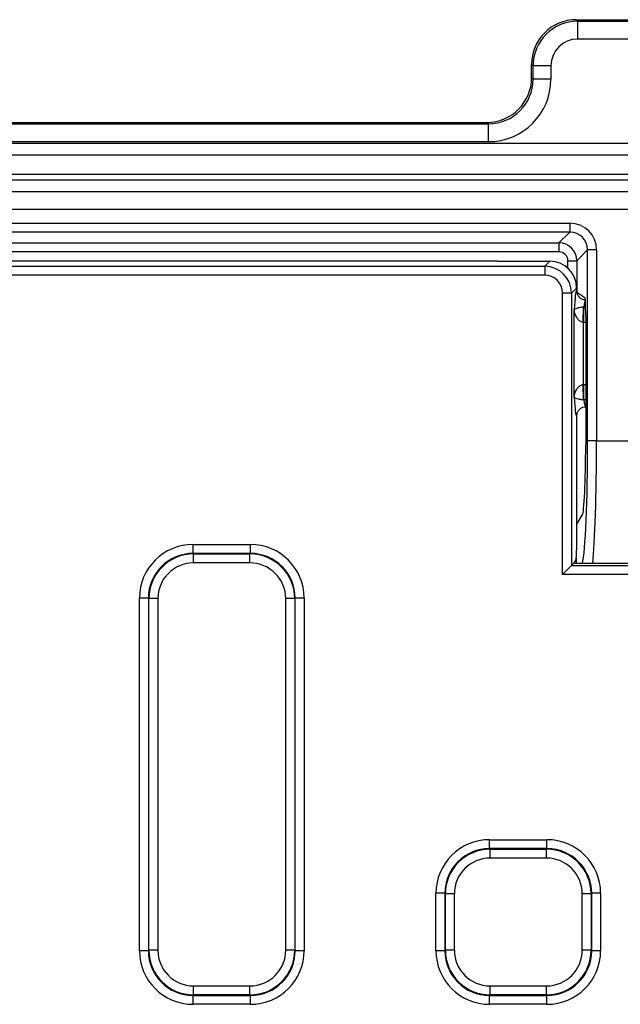
# Model space of a CAD drawing. Units: millimetres. Extents: x 8 to 415, y 1 to 291.
# Drawn here: x 137 to 164, y 127 to 171 of the extents above; entities that cross this region are included whole.
import ezdxf

# ---------------------------------------------------------------- set-up
doc = ezdxf.new("R2010")
doc.units = ezdxf.units.MM

msp = doc.modelspace()

# ---------------------------------------------------------------- linework, layer by layer
at = {"color": 7, "linetype": 'Continuous', "lineweight": 25}
for p, q in [((162.06, 171.322), (162.125, 171.257)), ((162.06, 171.322), (175.479, 171.322)), ((162.125, 170.458), (162.125, 171.257)), ((162.125, 171.257), (175.414, 171.257)), ((175.414, 170.458), (162.125, 170.458)), ((160.128, 169.26), (160.063, 169.325)), ((160.063, 168.729), (160.063, 169.325)), ((160.128, 168.664), (160.128, 169.26)), ((160.927, 169.26), (160.128, 169.26)), ((160.927, 169.26), (160.927, 168.664)), ((160.063, 168.729), (160.128, 168.664)), ((160.927, 168.664), (160.128, 168.664)), ((74.414, 166.667), (158.13, 166.667)), ((74.479, 166.732), (158.065, 166.732)), ((158.13, 166.667), (158.065, 166.732)), ((158.13, 165.868), (158.13, 166.667)), ((58.863, 165.802), (173.682, 165.802)), ((158.13, 165.868), (74.414, 165.868)), ((173.682, 165.267), (58.863, 165.267)), ((61.445, 164.411), (171.1, 164.411)), ((171.1, 164.147), (61.445, 164.147)), ((61.954, 163.638), (170.591, 163.638)), ((170.591, 162.839), (61.954, 162.839)), ((70.777, 162.226), (161.768, 162.226)), ((161.768, 162.226), (161.768, 161.827)), ((161.768, 161.827), (70.777, 161.827)), ((161.284, 161.342), (161.768, 161.827)), ((71.261, 161.342), (161.284, 161.342)), ((161.284, 161.342), (161.284, 160.943)), ((161.284, 160.943), (71.261, 160.943)), ((162.567, 161.028), (162.083, 160.543)), ((162.567, 152.486), (162.567, 161.028)), ((162.966, 161.028), (162.567, 161.028)), ((162.966, 161.028), (162.966, 152.486)), ((135.621, 160.297), (160.649, 160.297)), ((158.533, 160.522), (135.847, 160.522)), ((158.533, 160.522), (160.874, 160.522)), ((160.649, 160.297), (160.874, 160.522)), ((160.649, 160.297), (160.649, 159.897)), ((161.683, 160.543), (162.083, 160.543)), ((162.083, 160.543), (162.083, 159.124)), ((160.649, 159.897), (136.308, 159.897)), ((161.447, 146.518), (161.447, 159.099)), ((161.847, 159.099), (161.447, 159.099)), ((162.072, 159.324), (161.847, 159.099)), ((161.847, 159.099), (161.847, 146.917)), ((162.072, 159.324), (162.072, 159.202)), ((162.441, 158.884), (162.083, 159.124)), ((161.969, 154.443), (161.969, 158.362)), ((162.368, 157.788), (162.389, 158.48)), ((162.389, 158.48), (162.399, 158.481)), ((162.399, 157.788), (162.399, 158.481)), ((162.482, 158.085), (162.482, 152.35)), ((162.368, 157.788), (162.368, 155.016)), ((162.399, 157.788), (162.368, 157.788)), ((162.368, 155.016), (162.399, 155.017)), ((162.389, 154.324), (162.368, 155.016)), ((162.399, 154.324), (162.399, 155.017)), ((162.399, 154.324), (162.389, 154.324)), ((162.473, 154.002), (162.482, 154.002)), ((162.072, 153.602), (162.072, 147.603)), ((162.966, 152.486), (162.567, 152.486)), ((162.966, 152.486), (170.417, 152.486)), ((162.072, 148.734), (162.329, 149.162)), ((144.937, 147.457), (144.937, 147.857)), ((144.937, 147.857), (147.503, 147.857)), ((147.503, 147.457), (147.503, 147.857)), ((144.937, 147.457), (144.96, 147.434)), ((147.503, 147.457), (144.937, 147.457)), ((144.96, 147.035), (144.96, 147.434)), ((144.96, 147.434), (147.48, 147.434)), ((147.48, 147.434), (147.503, 147.457)), ((147.48, 147.035), (147.48, 147.434)), ((162.053, 147.205), (161.932, 147.002)), ((162.063, 147.002), (162.063, 147.267)), ((147.48, 147.035), (144.96, 147.035)), ((161.847, 146.917), (161.447, 146.518)), ((161.932, 147.002), (161.847, 146.917)), ((161.847, 146.917), (169.588, 146.917)), ((169.673, 147.002), (161.932, 147.002)), ((169.588, 146.518), (161.447, 146.518)), ((142.54, 129.694), (142.54, 145.46)), ((142.94, 145.46), (142.54, 145.46)), ((142.963, 145.437), (142.94, 145.46)), ((142.94, 145.46), (142.94, 129.694)), ((142.963, 129.717), (142.963, 145.437)), ((143.362, 145.437), (142.963, 145.437)), ((143.362, 145.437), (143.362, 129.717)), ((149.077, 129.717), (149.077, 145.437)), ((149.477, 145.437), (149.077, 145.437)), ((149.5, 145.46), (149.477, 145.437)), ((149.477, 145.437), (149.477, 129.717)), ((149.5, 129.694), (149.5, 145.46)), ((149.899, 145.46), (149.5, 145.46)), ((149.899, 145.46), (149.899, 129.694)), ((158.185, 134.257), (158.185, 134.657)), ((158.185, 134.657), (160.75, 134.657)), ((160.75, 134.257), (160.75, 134.657)), ((158.185, 134.257), (158.208, 134.234)), ((160.75, 134.257), (158.185, 134.257)), ((158.208, 133.835), (158.208, 134.234)), ((158.208, 134.234), (160.727, 134.234)), ((160.727, 134.234), (160.75, 134.257)), ((160.727, 133.835), (160.727, 134.234)), ((160.727, 133.835), (158.208, 133.835)), ((156.187, 132.26), (155.788, 132.26)), ((155.788, 129.694), (155.788, 132.26)), ((156.21, 132.237), (156.187, 132.26)), ((156.187, 132.26), (156.187, 129.694)), ((156.21, 129.717), (156.21, 132.237)), ((156.61, 132.237), (156.21, 132.237)), ((156.61, 132.237), (156.61, 129.717)), ((162.325, 129.717), (162.325, 132.237)), ((162.724, 132.237), (162.325, 132.237)), ((162.748, 132.26), (162.724, 132.237)), ((162.724, 132.237), (162.724, 129.717)), ((162.748, 129.694), (162.748, 132.26)), ((163.147, 132.26), (162.748, 132.26)), ((163.147, 132.26), (163.147, 129.694)), ((142.94, 129.694), (142.54, 129.694)), ((142.94, 129.694), (142.963, 129.717)), ((143.362, 129.717), (142.963, 129.717)), ((149.477, 129.717), (149.077, 129.717)), ((149.477, 129.717), (149.5, 129.694)), ((149.899, 129.694), (149.5, 129.694)), ((156.187, 129.694), (155.788, 129.694)), ((156.187, 129.694), (156.21, 129.717)), ((156.61, 129.717), (156.21, 129.717)), ((162.724, 129.717), (162.325, 129.717)), ((162.724, 129.717), (162.748, 129.694)), ((163.147, 129.694), (162.748, 129.694)), ((144.96, 127.72), (144.96, 128.12)), ((144.96, 128.12), (147.48, 128.12)), ((147.48, 127.72), (147.48, 128.12)), ((158.208, 127.72), (158.208, 128.12)), ((158.208, 128.12), (160.727, 128.12)), ((160.727, 127.72), (160.727, 128.12)), ((144.96, 127.72), (144.937, 127.697)), ((144.937, 127.697), (147.503, 127.697)), ((144.937, 127.297), (144.937, 127.697)), ((147.48, 127.72), (144.96, 127.72)), ((147.503, 127.697), (147.48, 127.72)), ((147.503, 127.297), (147.503, 127.697)), ((158.208, 127.72), (158.185, 127.697)), ((158.185, 127.697), (160.75, 127.697)), ((158.185, 127.297), (158.185, 127.697)), ((160.727, 127.72), (158.208, 127.72)), ((160.75, 127.697), (160.727, 127.72)), ((160.75, 127.297), (160.75, 127.697)), ((147.503, 127.297), (144.937, 127.297)), ((160.75, 127.297), (158.185, 127.297))]:
    msp.add_line(p, q, dxfattribs=at)
at = {"color": 8, "linetype": 'Continuous', "lineweight": 25}
for p, q in [((161.683, 160.208), (161.683, 160.543)), ((162.399, 158.481), (162.476, 158.481)), ((162.482, 157.788), (162.399, 157.788)), ((162.399, 155.017), (162.482, 155.017)), ((162.482, 154.324), (162.399, 154.324))]:
    msp.add_line(p, q, dxfattribs=at)
at = {"color": 7, "linetype": 'Continuous', "lineweight": 25}
msp.add_arc((161.283, 160.542), 0.8, 0.0786, 89.9214, dxfattribs=at)
for centre, major_axis, ratio, start_param, end_param in [((162.065, 169.32), (1.418, -1.418), 0.997265, 2.357564, 3.925621), ((162.128, 169.257), (1.415, -1.415), 0.999449, 2.357564, 3.925621), ((162.128, 169.257), (0.851, -0.851), 0.997265, 2.357564, 3.925621), ((158.06, 168.735), (-1.418, 1.418), 0.997265, 2.357564, 3.925621), ((158.123, 168.672), (-1.985, 1.985), 0.997265, 2.357564, 3.925621), ((158.123, 168.672), (1.421, -1.421), 0.99509, 5.499157, 7.067214), ((161.765, 161.024), (-0.851, -0.851), 0.997265, 2.357564, 3.925621), ((161.765, 161.024), (0.569, 0.569), 0.994548, 5.499157, 7.067214), ((161.283, 160.542), (-0.284, -0.284), 0.997265, 2.357564, 3.925621), ((160.646, 159.096), (0.849, 0.849), 0.999084, 5.499157, 7.067214), ((160.871, 159.321), (-0.851, -0.851), 0.997265, 2.357564, 3.925621), ((160.646, 159.096), (-0.567, -0.567), 0.997265, 2.357564, 3.925621), ((162.073, 156.402), (0, 2.8), 0.052408, 0.007477, 0.795603), ((162.44, 158.085), (0, 0.8), 0.052408, 4.712389, 6.248279), ((162.073, 156.402), (0, 2.8), 0.052408, 2.34599, 3.134116), ((162.473, 156.402), (0, 2.4), 0.061142, 2.617994, 3.141593), ((162.314, 152.35), (0, 3.2), 0.052408, 3.228859, 4.712389), ((144.944, 145.453), (-1.702, 1.702), 0.997265, 5.499157, 7.067214), ((147.496, 145.453), (1.702, 1.702), 0.997265, 5.499157, 7.067214), ((162.051, 147.603), (0, 0.4), 0.052408, 3.228859, 4.712389), ((144.944, 145.453), (1.42, -1.42), 0.996176, 2.357564, 3.925621), ((144.965, 145.432), (1.417, -1.417), 0.998356, 2.357564, 3.925621), ((147.475, 145.432), (1.417, 1.417), 0.998356, 5.499157, 7.067214), ((147.496, 145.453), (1.42, 1.42), 0.996176, 5.499157, 7.067214), ((144.965, 145.432), (-1.134, 1.134), 0.997265, 5.499157, 7.067214), ((147.475, 145.432), (1.134, 1.134), 0.997265, 5.499157, 7.067214), ((158.191, 132.253), (-1.702, 1.702), 0.997265, 5.499157, 7.067214), ((160.744, 132.253), (1.702, 1.702), 0.997265, 5.499157, 7.067214), ((158.191, 132.253), (1.42, -1.42), 0.996176, 2.357564, 3.925621), ((158.212, 132.232), (1.417, -1.417), 0.998356, 2.357564, 3.925621), ((160.723, 132.232), (1.417, 1.417), 0.998356, 5.499157, 7.067214), ((160.744, 132.253), (1.42, 1.42), 0.996176, 5.499157, 7.067214), ((158.212, 132.232), (-1.134, 1.134), 0.997265, 5.499157, 7.067214), ((160.723, 132.232), (1.134, 1.134), 0.997265, 5.499157, 7.067214), ((144.944, 129.701), (-1.702, -1.702), 0.997265, 5.499157, 7.067214), ((144.944, 129.701), (1.42, 1.42), 0.996176, 2.357564, 3.925621), ((144.965, 129.722), (1.417, 1.417), 0.998356, 2.357564, 3.925621), ((144.965, 129.722), (-1.134, -1.134), 0.997265, 5.499157, 7.067214), ((147.475, 129.722), (1.417, -1.417), 0.998356, 5.499157, 7.067214), ((147.475, 129.722), (1.134, -1.134), 0.997265, 5.499157, 7.067214), ((147.496, 129.701), (1.42, -1.42), 0.996176, 5.499157, 7.067214), ((147.496, 129.701), (1.702, -1.702), 0.997265, 5.499157, 7.067214), ((158.191, 129.701), (-1.702, -1.702), 0.997265, 5.499157, 7.067214), ((158.191, 129.701), (1.42, 1.42), 0.996176, 2.357564, 3.925621), ((158.212, 129.722), (1.417, 1.417), 0.998356, 2.357564, 3.925621), ((158.212, 129.722), (-1.134, -1.134), 0.997265, 5.499157, 7.067214), ((160.723, 129.722), (1.417, -1.417), 0.998356, 5.499157, 7.067214), ((160.723, 129.722), (1.134, -1.134), 0.997265, 5.499157, 7.067214), ((160.744, 129.701), (1.42, -1.42), 0.996176, 5.499157, 7.067214), ((160.744, 129.701), (1.702, -1.702), 0.997265, 5.499157, 7.067214)]:
    msp.add_ellipse(centre, major_axis=major_axis, ratio=ratio, start_param=start_param, end_param=end_param, dxfattribs=at)
at = {"color": 8, "linetype": 'Continuous', "lineweight": 25}
for centre, major_axis, ratio, start_param, end_param in [((162.473, 156.402), (0, 2.4), 0.061142, 0.090597, 0.523599), ((162.273, 152.486), (0, 5.6), 0.052408, 3.345906, 4.712389), ((162.673, 152.486), (0, 6), 0.048914, 3.559549, 4.712389)]:
    msp.add_ellipse(centre, major_axis=major_axis, ratio=ratio, start_param=start_param, end_param=end_param, dxfattribs=at)
at = {"color": 7, "linetype": 'Continuous', "lineweight": 25}
for points, knots in [([(162.072, 159.202), (162.077, 159.157), (162.086, 159.068), (162.154, 158.948), (162.256, 158.857), (162.368, 158.809), (162.443, 158.804), (162.473, 158.802)], [0, 0, 0, 0, 0.214296, 0.42859, 0.642977, 0.857668, 1, 1, 1, 1]), ([(161.969, 158.362), (161.969, 158.362), (161.969, 158.363), (161.973, 158.369), (161.992, 158.385), (162.049, 158.414), (162.141, 158.445), (162.235, 158.466), (162.32, 158.477), (162.366, 158.479), (162.389, 158.48)], [0, 0, 0, 0, 0.002726, 0.023729, 0.175886, 0.430276, 0.6595, 0.850075, 0.926407, 1, 1, 1, 1]), ([(162.368, 157.788), (162.346, 157.792), (162.302, 157.8), (162.219, 157.844), (162.126, 157.932), (162.038, 158.072), (161.987, 158.215), (161.971, 158.314), (161.969, 158.356), (161.969, 158.361), (161.969, 158.362)], [0, 0, 0, 0, 0.080026, 0.155084, 0.335022, 0.55328, 0.810652, 0.973921, 0.996996, 1, 1, 1, 1]), ([(161.969, 154.443), (161.969, 154.443), (161.969, 154.449), (161.971, 154.491), (161.987, 154.59), (162.038, 154.733), (162.126, 154.873), (162.219, 154.96), (162.302, 155.004), (162.346, 155.012), (162.368, 155.016)], [0, 0, 0, 0, 0.003004, 0.026079, 0.189348, 0.44672, 0.664978, 0.844916, 0.919974, 1, 1, 1, 1]), ([(162.389, 154.324), (162.366, 154.325), (162.32, 154.327), (162.235, 154.339), (162.141, 154.36), (162.049, 154.391), (161.992, 154.419), (161.973, 154.436), (161.969, 154.442), (161.969, 154.443), (161.969, 154.443)], [0, 0, 0, 0, 0.073593, 0.149925, 0.3405, 0.569724, 0.824114, 0.976271, 0.997274, 1, 1, 1, 1]), ([(162.473, 154.002), (162.428, 153.998), (162.338, 153.989), (162.217, 153.92), (162.127, 153.818), (162.079, 153.706), (162.074, 153.632), (162.072, 153.602)], [0, 0, 0, 0, 0.215139, 0.430286, 0.645238, 0.859831, 1, 1, 1, 1])]:
    msp.add_open_spline(points, degree=3, knots=knots, dxfattribs=at)

doc.saveas('drawing.dxf')
